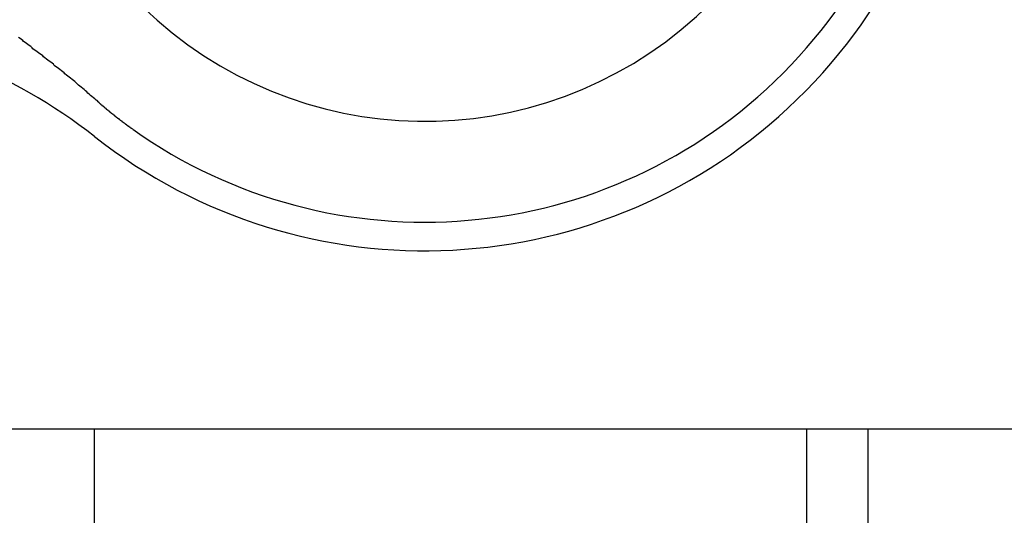
# Model space of a CAD drawing. Extents: x 0 to 219, y -8 to 280.
# Drawn here: x 50 to 51, y 136 to 136 of the extents above; entities that cross this region are included whole.
import ezdxf

# ---------------------------------------------------------------- set-up
doc = ezdxf.new("R2010")
doc.units = 0
doc.header["$LTSCALE"] = 10
doc.header["$MEASUREMENT"] = 0
doc.layers.add('CADdetails-9-EXTRAFINE', color=9, linetype='CONTINUOUS')

msp = doc.modelspace()

# ---------------------------------------------------------------- hatches: boundary and pattern name
at = {"layer": 'CADdetails-9-EXTRAFINE'}
h = msp.add_hatch(dxfattribs=at)
h.set_pattern_fill('ANSI37', color=256, scale=2.334819951590001, angle=45)
h.set_pattern_definition([(90, (17.25693957603967, 121.7103225278768), (-0.2918524939487502, 6.480427171523532e-17), []), (180, (17.25693957603967, 121.7103225278768), (-6.480427171523532e-17, -0.2918524939487502), [])])
h.paths.add_polyline_path([(51.28301387887359, 132.2251935917203), (59.49136527118198, 133.5659999944479), (59.49136527118208, 137.3166969728317), (51.28301387887359, 137.3166969728317)])
edge = h.paths.add_edge_path()
edge.add_line((49.29295387429369, 136.226392133432), (46.12846010156799, 136.4822070350836))
edge.add_line((46.12846010156798, 136.4822070350836), (43.25707025962248, 136.7143276719929))
edge.add_line((43.25707025962244, 136.7143276719929), (43.25707025962245, 131.2972042569084))
edge.add_line((43.25707025962252, 131.2972042569083), (43.63508176065719, 130.9759297795813))
edge.add_line((43.63508176065709, 130.9759297795813), (50.1086143695239, 132.0333594089181))
edge.add_line((50.10861436952389, 132.0333594089182), (50.55338264400169, 132.55667369285))
edge.add_line((50.55338264400176, 132.5566736928499), (50.55338264400179, 136.1492869970369))
edge.add_line((50.55338264400176, 136.1492869970369), (50.07912234133481, 136.1492869970369))
edge.add_line((50.07912234133481, 136.1492869970369), (50.07912234133537, 136.3183913884592))
edge.add_line((50.07912234133536, 136.3183913884592), (49.33947091294384, 136.3490613039481))
edge.add_line((49.33947091294381, 136.3490613039481), (49.33225636245137, 136.2598155252275))
edge.add_arc((49.29589342247478, 136.2627550734086), 0.03648156174358027, 265.37830946900766, 355.37830946905984, ccw=False)
edge = h.paths.add_edge_path()
edge.add_line((43.78161161135795, 137.2575333366697), (43.84077524751994, 137.3166969728317))
edge.add_line((43.84077524751996, 137.3166969728317), (50.14064088884708, 137.3166969728317))
edge.add_line((50.14064088884705, 137.3166969728317), (50.55338264400177, 136.9039552176769))
edge.add_line((50.55338264400176, 136.9039552176769), (50.55338264400176, 136.7329919849342))
edge.add_line((50.55338264400176, 136.7329919849342), (50.0791223413366, 136.7329919849344))
edge.add_line((50.07912234133664, 136.7329919849344), (50.07912234133628, 136.6111959522503))
edge.add_line((50.07912234133627, 136.6111959522503), (49.36787454236622, 136.7004212436913))
edge.add_line((49.36787454236625, 136.7004212436913), (49.37341003698758, 136.7688966848999))
edge.add_arc((49.33704709701088, 136.771836233081), 0.03648156174359054, 355.378309469022, 445.3783094690218)
edge.add_line((49.33998664519216, 136.8081991730576), (43.781611611358, 137.2575333366696))

# ---------------------------------------------------------------- linework, layer by layer
for p, q in [((50.20589495638171, 136.3092343387324), (50.20531125139379, 136.3096429322239)), ((50.20647866136954, 136.3088257452408), (50.20589495638171, 136.3092343387324)), ((50.20706236635748, 136.3084171517493), (50.20647866136954, 136.3088257452408)), ((50.20735421885139, 136.3079793730084), (50.20706236635748, 136.3084171517493)), ((50.20793792383932, 136.3075707795168), (50.20735421885139, 136.3079793730084)), ((50.20852162882716, 136.3071621860253), (50.20793792383932, 136.3075707795168)), ((50.20910533381507, 136.3067535925338), (50.20852162882716, 136.3071621860253)), ((50.20968903880301, 136.3063449990423), (50.20910533381507, 136.3067535925338)), ((50.21027274379092, 136.3059364055508), (50.20968903880301, 136.3063449990423)), ((50.21085644877876, 136.3054986268099), (50.21027274379092, 136.3059364055508)), ((50.21114830127277, 136.3050900333183), (50.21085644877876, 136.3054986268099)), ((50.2117320062606, 136.3046814398267), (50.21114830127277, 136.3050900333183)), ((50.21231571124854, 136.3042436610859), (50.2117320062606, 136.3046814398267)), ((50.21289941623645, 136.3038350675943), (50.21231571124854, 136.3042436610859)), ((50.21348312122429, 136.3033972888534), (50.21289941623645, 136.3038350675943)), ((50.2140668262123, 136.3029886953619), (50.21348312122429, 136.3033972888534)), ((50.21465053120014, 136.302550916621), (50.2140668262123, 136.3029886953619)), ((50.21523423618807, 136.3021423231294), (50.21465053120014, 136.302550916621)), ((50.21552608868198, 136.3017045443885), (50.21523423618807, 136.3021423231294)), ((50.2161097936699, 136.301295950897), (50.21552608868198, 136.3017045443885)), ((50.21669349865775, 136.300858172156), (50.2161097936699, 136.301295950897)), ((50.21727720364566, 136.3004203934151), (50.21669349865775, 136.300858172156)), ((50.2178609086335, 136.3000117999235), (50.21727720364566, 136.3004203934151)), ((50.21844461362151, 136.2995740211827), (50.2178609086335, 136.3000117999235)), ((50.21902831860935, 136.2991362424418), (50.21844461362151, 136.2995740211827)), ((50.21961202359718, 136.2986984637008), (50.21902831860935, 136.2991362424418)), ((50.21990387609119, 136.2982606849599), (50.21961202359718, 136.2986984637008)), ((50.22048758107913, 136.297822906219), (50.21990387609119, 136.2982606849599)), ((50.22107128606704, 136.297385127478), (50.22048758107913, 136.297822906219)), ((50.22165499105488, 136.2969473487371), (50.22107128606704, 136.297385127478)), ((50.22223869604281, 136.2965095699963), (50.22165499105488, 136.2969473487371)), ((50.22282240103073, 136.2960717912552), (50.22223869604281, 136.2965095699963)), ((50.22340610601856, 136.2956340125144), (50.22282240103073, 136.2960717912552)), ((50.22398981100649, 136.2951962337735), (50.22340610601856, 136.2956340125144)), ((50.22428166350041, 136.2947292697831), (50.22398981100649, 136.2951962337735)), ((50.22486536848834, 136.2942914910423), (50.22428166350041, 136.2947292697831)), ((50.22544907347626, 136.2938245270519), (50.22486536848834, 136.2942914910423)), ((50.22603277846409, 136.2933867483109), (50.22544907347626, 136.2938245270519)), ((50.2266164834521, 136.29294896957), (50.22603277846409, 136.2933867483109)), ((50.22720018843994, 136.2924820055797), (50.2266164834521, 136.29294896957)), ((50.22778389342777, 136.2920150415894), (50.22720018843994, 136.2924820055797)), ((50.2283675984157, 136.2915772628485), (50.22778389342777, 136.2920150415894)), ((50.22895130340363, 136.2911102988581), (50.2283675984157, 136.2915772628485)), ((50.22924315589755, 136.2906433348678), (50.22895130340363, 136.2911102988581)), ((50.22982686088547, 136.2901763708775), (50.22924315589755, 136.2906433348678)), ((50.2304105658733, 136.2897385921366), (50.22982686088547, 136.2901763708775)), ((50.23099427086132, 136.2892716281463), (50.2304105658733, 136.2897385921366)), ((50.23157797584915, 136.2888046641559), (50.23099427086132, 136.2892716281463)), ((50.23216168083698, 136.2883377001656), (50.23157797584915, 136.2888046641559)), ((50.232745385825, 136.2878415509259), (50.23216168083698, 136.2883377001656)), ((50.23332909081284, 136.2873745869356), (50.232745385825, 136.2878415509259)), ((50.23362094330685, 136.2869076229453), (50.23332909081284, 136.2873745869356)), ((50.23420464829468, 136.286440658955), (50.23362094330685, 136.2869076229453)), ((50.23478835328261, 136.2859445097153), (50.23420464829468, 136.286440658955)), ((50.23537205827053, 136.285477545725), (50.23478835328261, 136.2859445097153)), ((50.23595576325836, 136.2849813964851), (50.23537205827053, 136.285477545725)), ((50.23653946824619, 136.284514432495), (50.23595576325836, 136.2849813964851)), ((50.23712317323421, 136.2840182832552), (50.23653946824619, 136.284514432495)), ((50.23770687822206, 136.2835513192649), (50.23712317323421, 136.2840182832552)), ((50.23770687822206, 136.2834637635167), (50.23770687822206, 136.2835513192649)), ((50.23770687822206, 136.2834053930179), (50.23770687822206, 136.2834637635167)), ((50.23770687822206, 136.2833470225191), (50.23770687822206, 136.2834053930179)), ((50.23799873071606, 136.2832886520203), (50.23770687822206, 136.2833470225191)), ((50.23799873071606, 136.2832302815215), (50.23799873071606, 136.2832886520203)), ((50.23799873071606, 136.2831427257733), (50.23799873071606, 136.2832302815215)), ((50.23799873071606, 136.2830843552745), (50.23799873071606, 136.2831427257733)), ((50.23829058321007, 136.2830259847757), (50.23799873071606, 136.2830843552745)), ((50.23829058321007, 136.282967614277), (50.23829058321007, 136.2830259847757)), ((50.23829058321007, 136.2829092437782), (50.23829058321007, 136.282967614277)), ((50.23829058321007, 136.2828508732794), (50.23829058321007, 136.2829092437782)), ((50.23858243570389, 136.2827633175312), (50.23829058321007, 136.2828508732794)), ((50.23858243570389, 136.2827049470324), (50.23858243570389, 136.2827633175312)), ((50.23858243570389, 136.2826465765336), (50.23858243570389, 136.2827049470324)), ((50.23858243570389, 136.2825882060349), (50.23858243570389, 136.2826465765336)), ((50.23887428819791, 136.2825298355361), (50.23858243570389, 136.2825882060349)), ((50.23887428819791, 136.2824714650373), (50.23887428819791, 136.2825298355361)), ((50.23887428819791, 136.2823839092891), (50.23887428819791, 136.2824714650373)), ((50.23887428819791, 136.2823255387903), (50.23887428819791, 136.2823839092891)), ((50.23916614069182, 136.2822671682915), (50.23887428819791, 136.2823255387903)), ((50.23916614069182, 136.2822087977927), (50.23916614069182, 136.2822671682915)), ((50.23916614069182, 136.282150427294), (50.23916614069182, 136.2822087977927)), ((50.23916614069182, 136.2820920567951), (50.23916614069182, 136.282150427294)), ((50.23945799318574, 136.282004501047), (50.23916614069182, 136.2820920567951)), ((50.23945799318574, 136.2819461305482), (50.23945799318574, 136.282004501047)), ((50.23945799318574, 136.2818877600494), (50.23945799318574, 136.2819461305482)), ((50.23945799318574, 136.2818293895505), (50.23945799318574, 136.2818877600494)), ((50.23974984567974, 136.2817710190517), (50.23945799318574, 136.2818293895505)), ((50.23974984567974, 136.281712648553), (50.23974984567974, 136.2817710190517)), ((50.23974984567974, 136.2816250928049), (50.23974984567974, 136.281712648553)), ((50.23974984567974, 136.281566722306), (50.23974984567974, 136.2816250928049)), ((50.24004169817375, 136.2815083518072), (50.23974984567974, 136.281566722306)), ((50.24004169817375, 136.2814499813084), (50.24004169817375, 136.2815083518072)), ((50.24004169817375, 136.2813916108096), (50.24004169817375, 136.2814499813084)), ((50.24004169817375, 136.2813332403109), (50.24004169817375, 136.2813916108096)), ((50.24033355066757, 136.2812748698121), (50.24004169817375, 136.2813332403109)), ((50.24033355066757, 136.2811873140639), (50.24033355066757, 136.2812748698121)), ((50.24033355066757, 136.2811289435651), (50.24033355066757, 136.2811873140639)), ((50.24033355066757, 136.2810705730663), (50.24033355066757, 136.2811289435651)), ((50.24062540316159, 136.2810122025675), (50.24033355066757, 136.2810705730663)), ((50.24062540316159, 136.2809538320688), (50.24062540316159, 136.2810122025675)), ((50.24062540316159, 136.28089546157), (50.24062540316159, 136.2809538320688)), ((50.24062540316159, 136.2808370910712), (50.24062540316159, 136.28089546157)), ((50.2409172556555, 136.280749535323), (50.24062540316159, 136.2808370910712)), ((50.2409172556555, 136.2806911648242), (50.2409172556555, 136.280749535323)), ((50.2409172556555, 136.2806327943254), (50.2409172556555, 136.2806911648242)), ((50.2409172556555, 136.2805744238266), (50.2409172556555, 136.2806327943254)), ((50.2412091081495, 136.2805160533277), (50.2409172556555, 136.2805744238266)), ((50.2412091081495, 136.280457682829), (50.2412091081495, 136.2805160533277)), ((50.2412091081495, 136.2803993123302), (50.2412091081495, 136.280457682829)), ((50.2412091081495, 136.2803409418314), (50.2412091081495, 136.2803993123302)), ((50.24150096064344, 136.2802533860832), (50.2412091081495, 136.2803409418314)), ((50.24150096064344, 136.2801950155844), (50.24150096064344, 136.2802533860832)), ((50.24150096064344, 136.2801366450856), (50.24150096064344, 136.2801950155844)), ((50.24150096064344, 136.2800782745869), (50.24150096064344, 136.2801366450856)), ((50.24179281313735, 136.2800199040881), (50.24150096064344, 136.2800782745869)), ((50.24179281313735, 136.2799615335893), (50.24179281313735, 136.2800199040881)), ((50.24179281313735, 136.2799031630906), (50.24179281313735, 136.2799615335893)), ((50.24179281313735, 136.2798447925917), (50.24179281313735, 136.2799031630906)), ((50.24208466563127, 136.279786422093), (50.24179281313735, 136.2798447925917)), ((50.24208466563127, 136.2796988663447), (50.24208466563127, 136.279786422093)), ((50.24208466563127, 136.279640495846), (50.24208466563127, 136.2796988663447)), ((50.24208466563127, 136.2795821253472), (50.24208466563127, 136.279640495846)), ((50.24237651812527, 136.2795237548484), (50.24208466563127, 136.2795821253472)), ((50.24237651812527, 136.2794653843495), (50.24237651812527, 136.2795237548484)), ((50.24237651812527, 136.2794070138507), (50.24237651812527, 136.2794653843495)), ((50.24237651812527, 136.279348643352), (50.24237651812527, 136.2794070138507)), ((50.24266837061919, 136.2792902728532), (50.24237651812527, 136.279348643352)), ((50.24266837061919, 136.2792319023544), (50.24266837061919, 136.2792902728532)), ((50.24266837061919, 136.2791735318556), (50.24266837061919, 136.2792319023544)), ((50.24266837061919, 136.2790859761074), (50.24266837061919, 136.2791735318556)), ((50.2429602231131, 136.2790276056086), (50.24266837061919, 136.2790859761074)), ((50.2429602231131, 136.2789692351099), (50.2429602231131, 136.2790276056086)), ((50.2429602231131, 136.2789108646111), (50.2429602231131, 136.2789692351099)), ((50.2429602231131, 136.2788524941123), (50.2429602231131, 136.2789108646111)), ((50.24325207560712, 136.2787941236135), (50.2429602231131, 136.2788524941123)), ((50.24325207560712, 136.2787357531148), (50.24325207560712, 136.2787941236135)), ((50.24325207560712, 136.2786773826159), (50.24325207560712, 136.2787357531148)), ((50.24325207560712, 136.2786190121171), (50.24325207560712, 136.2786773826159)), ((50.24354392810112, 136.2785606416184), (50.24325207560712, 136.2786190121171)), ((50.24354392810112, 136.2785022711195), (50.24354392810112, 136.2785606416184)), ((50.24354392810112, 136.2784439006207), (50.24354392810112, 136.2785022711195)), ((50.24383578059495, 136.2783563448725), (50.24354392810112, 136.2784439006207)), ((50.24383578059495, 136.2782979743737), (50.24383578059495, 136.2783563448725)), ((50.24383578059495, 136.278239603875), (50.24383578059495, 136.2782979743737)), ((50.24383578059495, 136.2781812333762), (50.24383578059495, 136.278239603875)), ((50.24412763308895, 136.2781228628775), (50.24383578059495, 136.2781812333762)), ((50.24412763308895, 136.2780644923786), (50.24412763308895, 136.2781228628775)), ((50.24412763308895, 136.2780061218799), (50.24412763308895, 136.2780644923786)), ((50.24412763308895, 136.2779477513811), (50.24412763308895, 136.2780061218799)), ((50.24441948558297, 136.2778893808822), (50.24412763308895, 136.2779477513811)), ((50.24441948558297, 136.2778310103834), (50.24441948558297, 136.2778893808822)), ((50.24441948558297, 136.2777726398846), (50.24441948558297, 136.2778310103834)), ((50.24441948558297, 136.2777142693859), (50.24441948558297, 136.2777726398846)), ((50.24471133807678, 136.2776558988871), (50.24441948558297, 136.2777142693859)), ((50.24471133807678, 136.2775975283883), (50.24471133807678, 136.2776558988871)), ((50.24471133807678, 136.2775391578896), (50.24471133807678, 136.2775975283883)), ((50.24471133807678, 136.2774807873908), (50.24471133807678, 136.2775391578896)), ((50.2450031905708, 136.2773932316425), (50.24471133807678, 136.2774807873908)), ((50.2450031905708, 136.2773348611438), (50.2450031905708, 136.2773932316425)), ((50.2450031905708, 136.277276490645), (50.2450031905708, 136.2773348611438)), ((50.2450031905708, 136.2772181201462), (50.2450031905708, 136.277276490645)), ((50.2452950430648, 136.2771597496475), (50.2450031905708, 136.2772181201462)), ((50.2452950430648, 136.2771013791485), (50.2452950430648, 136.2771597496475)), ((50.2452950430648, 136.2770430086497), (50.2452950430648, 136.2771013791485)), ((50.2452950430648, 136.276984638151), (50.2452950430648, 136.2770430086497)), ((50.24558689555863, 136.2769262676522), (50.2452950430648, 136.276984638151)), ((50.24558689555863, 136.2768678971534), (50.24558689555863, 136.2769262676522)), ((50.24558689555863, 136.2768095266547), (50.24558689555863, 136.2768678971534)), ((50.24558689555863, 136.2767511561559), (50.24558689555863, 136.2768095266547)), ((50.24587874805265, 136.2766927856571), (50.24558689555863, 136.2767511561559)), ((50.24587874805265, 136.2766344151584), (50.24587874805265, 136.2766927856571)), ((50.24587874805265, 136.2765760446596), (50.24587874805265, 136.2766344151584)), ((50.24617060054665, 136.2765176741606), (50.24587874805265, 136.2765760446596)), ((50.24617060054665, 136.2764593036619), (50.24617060054665, 136.2765176741606)), ((50.24617060054665, 136.2764009331631), (50.24617060054665, 136.2764593036619)), ((50.24617060054665, 136.2763425626644), (50.24617060054665, 136.2764009331631)), ((50.24646245304056, 136.2762841921656), (50.24617060054665, 136.2763425626644)), ((50.24646245304056, 136.2762258216667), (50.24646245304056, 136.2762841921656)), ((50.24646245304056, 136.276167451168), (50.24646245304056, 136.2762258216667)), ((50.24646245304056, 136.2761090806692), (50.24646245304056, 136.276167451168)), ((50.24675430553448, 136.2760507101705), (50.24646245304056, 136.2761090806692)), ((50.24675430553448, 136.2759923396716), (50.24675430553448, 136.2760507101705)), ((50.24675430553448, 136.2759339691727), (50.24675430553448, 136.2759923396716)), ((50.24675430553448, 136.275875598674), (50.24675430553448, 136.2759339691727)), ((50.2470461580285, 136.2758172281752), (50.24675430553448, 136.275875598674)), ((50.2470461580285, 136.2757588576765), (50.2470461580285, 136.2758172281752)), ((50.2470461580285, 136.2757004871777), (50.2470461580285, 136.2757588576765)), ((50.2470461580285, 136.2756421166789), (50.2470461580285, 136.2757004871777)), ((50.24733801052241, 136.2755837461801), (50.2470461580285, 136.2756421166789)), ((50.24733801052241, 136.2755253756814), (50.24733801052241, 136.2755837461801)), ((50.24733801052241, 136.2754670051825), (50.24733801052241, 136.2755253756814)), ((50.24762986301633, 136.2754086346837), (50.24733801052241, 136.2754670051825)), ((50.24762986301633, 136.2753502641849), (50.24762986301633, 136.2754086346837)), ((50.24762986301633, 136.2752918936861), (50.24762986301633, 136.2753502641849)), ((50.24762986301633, 136.2752335231874), (50.24762986301633, 136.2752918936861)), ((50.24792171551033, 136.2751751526886), (50.24762986301633, 136.2752335231874)), ((50.24792171551033, 136.2751167821898), (50.24792171551033, 136.2751751526886)), ((50.24792171551033, 136.275058411691), (50.24792171551033, 136.2751167821898)), ((50.24792171551033, 136.2750000411922), (50.24792171551033, 136.275058411691)), ((50.24821356800425, 136.2749416706934), (50.24792171551033, 136.2750000411922)), ((50.24821356800425, 136.2748833001945), (50.24821356800425, 136.2749416706934)), ((50.24821356800425, 136.2748249296958), (50.24821356800425, 136.2748833001945)), ((50.24821356800425, 136.274766559197), (50.24821356800425, 136.2748249296958)), ((50.24850542049816, 136.2747081886982), (50.24821356800425, 136.274766559197)), ((50.24850542049816, 136.2746498181995), (50.24850542049816, 136.2747081886982)), ((50.24850542049816, 136.2745914477007), (50.24850542049816, 136.2746498181995)), ((50.24850542049816, 136.2745330772019), (50.24850542049816, 136.2745914477007)), ((50.24879727299218, 136.2744747067031), (50.24850542049816, 136.2745330772019)), ((50.24879727299218, 136.2744163362042), (50.24879727299218, 136.2744747067031)), ((50.24879727299218, 136.2743579657055), (50.24879727299218, 136.2744163362042)), ((50.24908912548599, 136.2742995952066), (50.24879727299218, 136.2743579657055)), ((50.24908912548599, 136.2742412247079), (50.24908912548599, 136.2742995952066)), ((50.24908912548599, 136.2741828542091), (50.24908912548599, 136.2742412247079)), ((50.24908912548599, 136.2741244837104), (50.24908912548599, 136.2741828542091)), ((50.24938097798001, 136.2740661132116), (50.24908912548599, 136.2741244837104)), ((50.24938097798001, 136.2740077427128), (50.24938097798001, 136.2740661132116)), ((50.24938097798001, 136.273949372214), (50.24938097798001, 136.2740077427128)), ((50.24938097798001, 136.2738910017151), (50.24938097798001, 136.273949372214)), ((50.24967283047401, 136.2738326312164), (50.24938097798001, 136.2738910017151)), ((50.24967283047401, 136.2737742607176), (50.24967283047401, 136.2738326312164)), ((50.24967283047401, 136.2737158902188), (50.24967283047401, 136.2737742607176)), ((50.24996468296794, 136.27365751972), (50.24967283047401, 136.2737158902188)), ((50.24996468296794, 136.2735991492212), (50.24996468296794, 136.27365751972)), ((50.24996468296794, 136.2735407787225), (50.24996468296794, 136.2735991492212)), ((50.24996468296794, 136.2734824082237), (50.24996468296794, 136.2735407787225)), ((50.25025653546186, 136.2734240377249), (50.24996468296794, 136.2734824082237)), ((50.25025653546186, 136.273365667226), (50.25025653546186, 136.2734240377249)), ((50.25025653546186, 136.2733072967272), (50.25025653546186, 136.273365667226)), ((50.25025653546186, 136.2732489262285), (50.25025653546186, 136.2733072967272)), ((50.25054838795586, 136.2731905557297), (50.25025653546186, 136.2732489262285)), ((50.25054838795586, 136.2731321852309), (50.25054838795586, 136.2731905557297)), ((50.25054838795586, 136.2730738147321), (50.25054838795586, 136.2731321852309)), ((50.25054838795586, 136.2730154442334), (50.25054838795586, 136.2730738147321)), ((50.25084024044978, 136.2729570737346), (50.25054838795586, 136.2730154442334)), ((50.25084024044978, 136.2728987032358), (50.25084024044978, 136.2729570737346)), ((50.25084024044978, 136.2728403327369), (50.25084024044978, 136.2728987032358)), ((50.25113209294369, 136.2727819622381), (50.25084024044978, 136.2728403327369)), ((50.25113209294369, 136.2727235917394), (50.25113209294369, 136.2727819622381)), ((50.25113209294369, 136.2726652212406), (50.25113209294369, 136.2727235917394)), ((50.25113209294369, 136.2726068507418), (50.25113209294369, 136.2726652212406)), ((50.25142394543771, 136.272548480243), (50.25113209294369, 136.2726068507418)), ((50.25142394543771, 136.2724901097442), (50.25142394543771, 136.272548480243)), ((50.25142394543771, 136.2724317392455), (50.25142394543771, 136.2724901097442)), ((50.25171579793162, 136.2723733687467), (50.25142394543771, 136.2724317392455)), ((50.25171579793162, 136.2723149982478), (50.25171579793162, 136.2723733687467)), ((50.25171579793162, 136.272256627749), (50.25171579793162, 136.2723149982478)), ((50.25171579793162, 136.2721982572502), (50.25171579793162, 136.272256627749)), ((50.25200765042554, 136.2721690720009), (50.25171579793162, 136.2721982572502)), ((50.25200765042554, 136.2721107015021), (50.25200765042554, 136.2721690720009)), ((50.25200765042554, 136.2720523310032), (50.25200765042554, 136.2721107015021)), ((50.07912234133481, 136.1492869970369), (51.24653231712995, 136.1492869970369)), ((50.55338264400176, 136.1492869970369), (50.55338264400176, 132.1060108003667))]:
    msp.add_line(p, q, dxfattribs=at)
for centre, radius, start, end in [((50.37173040610978, 136.4411394909856), 0.2188893704615618, 231.8209997071048, 118.935619230955), ((50.37173040610978, 136.4411394909856), 0.2071628981110247, 234.711837513409, 116.044781424663), ((50.37173040610978, 136.4411394909856), 0.165808698124633, 225.7913795737228, 124.9652393643487), ((50.10113046794504, 136.0970088479596), 0.2188893704615617, 51.82099970710486, 85.37830946902392)]:
    msp.add_arc(centre, radius, start, end, dxfattribs=at)

doc.saveas('drawing.dxf')
